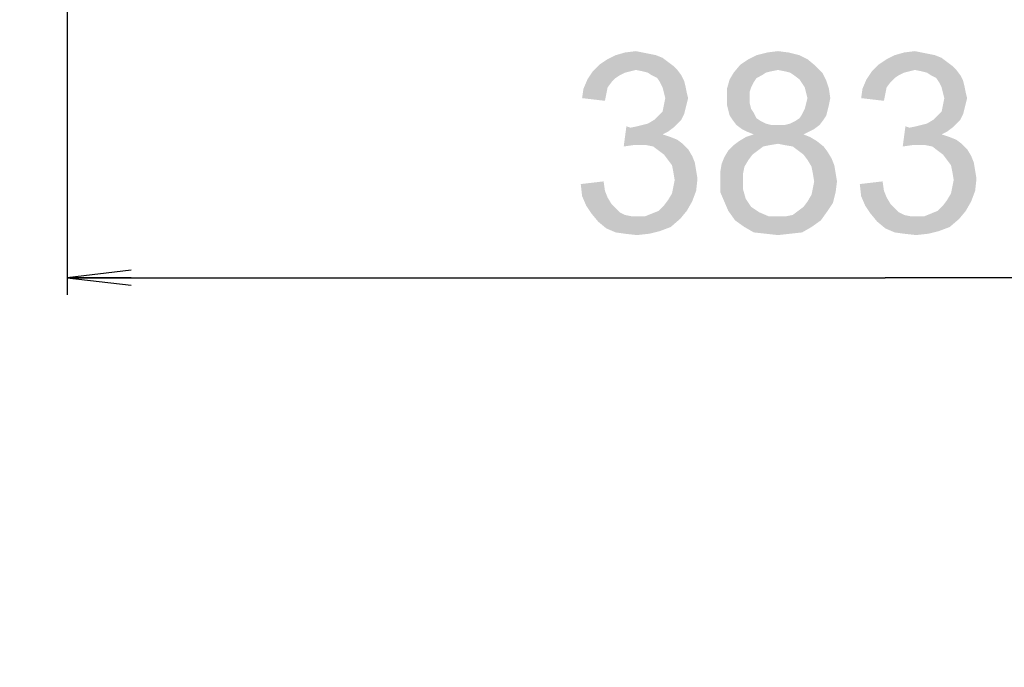
# Model space of a CAD drawing. Units: millimetres. Extents: x 0 to 1189, y 0 to 841.
# Drawn here: x 990 to 1037, y 184 to 215 of the extents above; entities that cross this region are included whole.
import ezdxf

# ---------------------------------------------------------------- set-up
doc = ezdxf.new("R2010")
doc.units = ezdxf.units.MM
doc.header["$LTSCALE"] = 65.395
doc.layers.get('0').update_dxf_attribs({"linetype": 'CONTINUOUS'})
doc.layers.add('DEF_DRAFT_DIM', color=7, linetype='CONTINUOUS')
doc.styles.add('TEXTSTYLE_2', font='ar_wgl__.ttf')
doc.dimstyles.new('DIMSTYLE_4', dxfattribs={"dimtxt": 8.5, "dimasz": 3, "dimexe": 0.8, "dimexo": 0.2, "dimgap": 2.125, "dimtad": 1, "dimdec": 1, "dimlfac": 5, "dimdsep": 46, "dimtxsty": 'TEXTSTYLE_2', "dimblk": 'OPEN', "dimblk1": 'OPEN', "dimblk2": 'OPEN', "dimcen": 0.09, "dimazin": 2, "dimtp": 0.5, "dimtm": 0.5, "dimtfac": 1, "dimtdec": 1, "dimtofl": 0, "dimtmove": 0, "dimatfit": 3, "dimldrblk": 'OPEN', "dimfxl": 0, "dimtolj": 1, "dimarcsym": 0})
doc.dimstyles.new('DIMSTYLE_5', dxfattribs={"dimtxt": 8.5, "dimasz": 3, "dimexe": 0.8, "dimexo": 0.2, "dimgap": 2.125, "dimtad": 1, "dimlfac": 5, "dimdsep": 46, "dimtxsty": 'TEXTSTYLE_2', "dimblk": 'OPEN', "dimblk1": 'OPEN', "dimblk2": 'OPEN', "dimcen": 0.09, "dimazin": 2, "dimtp": 0.3, "dimtm": 0.3, "dimtfac": 1, "dimtofl": 0, "dimtmove": 0, "dimatfit": 3, "dimldrblk": 'OPEN', "dimfxl": 0, "dimtolj": 1, "dimarcsym": 0})

# ---------------------------------------------------------------- blocks, each defined once
blk = doc.blocks.new('_OPEN')
at = {"color": 0, "linetype": 'ByBlock'}
for p, q in [((0, 0), (-1, 0.117)), ((-1, -0.117), (0, 0)), ((-1, 0), (0, 0))]:
    blk.add_line(p, q, dxfattribs=at)
blk = doc.blocks.new('*D18')
at = {"layer": 'DEF_DRAFT_DIM', "color": 2, "linetype": 'Continuous'}
for p, q in [((992.574, 234.46), (992.574, 201.615)), ((1069.346, 234.46), (1069.346, 201.615)), ((992.574, 202.415), (1030.96, 202.415)), ((1069.346, 202.415), (1030.96, 202.415))]:
    blk.add_line(p, q, dxfattribs=at)
at = {"layer": 'DEF_DRAFT_DIM', "color": 2, "linetype": 'Continuous', "xscale": 3, "yscale": 3, "zscale": 3, "rotation": 180}
blk.add_blockref('_OPEN', (992.574, 202.415), dxfattribs=at)
at = {"layer": 'DEF_DRAFT_DIM', "color": 2, "linetype": 'Continuous', "xscale": 3, "yscale": 3, "zscale": 3}
blk.add_blockref('_OPEN', (1069.346, 202.415), dxfattribs=at)
blk = doc.blocks.new('*D19')
at = {"layer": 'DEF_DRAFT_DIM', "color": 2, "linetype": 'Continuous'}
for p, q in [((992.474, 239.255), (984.925, 239.255)), ((985.725, 239.255), (985.725, 228.335)), ((985.725, 217.415), (985.725, 228.335)), ((985.725, 228.335), (985.725, 184.147))]:
    blk.add_line(p, q, dxfattribs=at)
at = {"layer": 'DEF_DRAFT_DIM', "color": 2, "linetype": 'Continuous', "xscale": 3, "yscale": 3, "zscale": 3}
for p, rotation in [((985.725, 239.255), 90), ((985.725, 217.415), 270)]:
    blk.add_blockref('_OPEN', p, dxfattribs=dict(at, rotation=rotation))

msp = doc.modelspace()

# ---------------------------------------------------------------- linework, layer by layer
at = {"layer": 'DEF_DRAFT_DIM', "color": 2, "linetype": 'Continuous'}
for points in [[(1020.7679, 212.5364), (1017.5568, 212.4105), (1017.9346, 212.6623)], [(1020.2012, 212.8512), (1020.516, 212.7253), (1017.9346, 212.6623)], [(1020.2012, 212.8512), (1017.9346, 212.6623), (1018.3123, 212.8512)], [(1017.9346, 212.6623), (1020.516, 212.7253), (1020.7679, 212.5364)], [(1019.5716, 212.9771), (1019.8864, 212.9142), (1018.3123, 212.8512)], [(1019.5716, 212.9771), (1018.3123, 212.8512), (1018.7531, 212.9771)], [(1018.3123, 212.8512), (1019.8864, 212.9142), (1020.2012, 212.8512)], [(1018.7531, 212.9771), (1019.2568, 213.0401), (1019.5716, 212.9771)], [(1027.316, 212.6623), (1024.1679, 212.4105), (1024.5457, 212.6623)], [(1024.1679, 212.4105), (1027.316, 212.6623), (1027.6938, 212.3475)], [(1026.9383, 212.8512), (1024.5457, 212.6623), (1024.9234, 212.8512)], [(1024.5457, 212.6623), (1026.9383, 212.8512), (1027.316, 212.6623)], [(1026.4346, 212.9771), (1024.9234, 212.8512), (1025.4272, 212.9771)], [(1024.9234, 212.8512), (1026.4346, 212.9771), (1026.9383, 212.8512)], [(1025.4272, 212.9771), (1025.9309, 213.0401), (1026.4346, 212.9771)], [(1033.8642, 212.5364), (1030.6531, 212.4105), (1031.0309, 212.6623)], [(1033.2975, 212.8512), (1033.6123, 212.7253), (1031.0309, 212.6623)], [(1033.2975, 212.8512), (1031.0309, 212.6623), (1031.4086, 212.8512)], [(1031.0309, 212.6623), (1033.6123, 212.7253), (1033.8642, 212.5364)], [(1032.6679, 212.9771), (1032.9827, 212.9142), (1031.4086, 212.8512)], [(1032.6679, 212.9771), (1031.4086, 212.8512), (1031.8494, 212.9771)], [(1031.4086, 212.8512), (1032.9827, 212.9142), (1033.2975, 212.8512)], [(1031.8494, 212.9771), (1032.3531, 213.0401), (1032.6679, 212.9771)], [(1021.0197, 212.3475), (1017.242, 212.0956), (1017.5568, 212.4105)], [(1021.0197, 212.3475), (1019.2568, 212.1586), (1017.242, 212.0956)], [(1017.242, 212.0956), (1019.2568, 212.1586), (1019.0049, 212.0956)], [(1017.5568, 212.4105), (1020.7679, 212.5364), (1021.0197, 212.3475)], [(1019.2568, 212.1586), (1021.0197, 212.3475), (1021.2086, 212.1586)], [(1021.2086, 212.1586), (1019.5716, 212.0956), (1019.2568, 212.1586)], [(1019.8234, 212.0327), (1019.5716, 212.0956), (1021.2086, 212.1586)], [(1020.0123, 211.9068), (1019.8234, 212.0327), (1021.2086, 212.1586)], [(1020.0123, 211.9068), (1021.2086, 212.1586), (1021.3975, 211.9068)], [(1027.6938, 212.3475), (1023.8531, 212.0327), (1024.1679, 212.4105)], [(1027.6938, 212.3475), (1025.9309, 212.1586), (1023.8531, 212.0327)], [(1025.9309, 212.1586), (1025.616, 212.0956), (1023.8531, 212.0327)], [(1026.2457, 212.0956), (1025.9309, 212.1586), (1027.6938, 212.3475)], [(1026.4975, 212.0327), (1026.2457, 212.0956), (1027.6938, 212.3475)], [(1026.4975, 212.0327), (1027.6938, 212.3475), (1028.0086, 212.0327)], [(1034.116, 212.3475), (1030.3383, 212.0956), (1030.6531, 212.4105)], [(1034.116, 212.3475), (1032.3531, 212.1586), (1030.3383, 212.0956)], [(1030.3383, 212.0956), (1032.3531, 212.1586), (1032.1012, 212.0956)], [(1030.6531, 212.4105), (1033.8642, 212.5364), (1034.116, 212.3475)], [(1032.3531, 212.1586), (1034.116, 212.3475), (1034.3049, 212.1586)], [(1034.3049, 212.1586), (1032.6679, 212.0956), (1032.3531, 212.1586)], [(1032.9197, 212.0327), (1032.6679, 212.0956), (1034.3049, 212.1586)], [(1033.1086, 211.9068), (1032.9197, 212.0327), (1034.3049, 212.1586)], [(1033.1086, 211.9068), (1034.3049, 212.1586), (1034.4938, 211.9068)], [(1018.1234, 211.5919), (1016.8012, 211.2771), (1016.9901, 211.7179)], [(1019.0049, 212.0956), (1018.7531, 212.0327), (1016.9901, 211.7179)], [(1019.0049, 212.0956), (1016.9901, 211.7179), (1017.242, 212.0956)], [(1018.7531, 212.0327), (1018.5012, 211.9068), (1016.9901, 211.7179)], [(1018.5012, 211.9068), (1018.3123, 211.7808), (1016.9901, 211.7179)], [(1016.9901, 211.7179), (1018.3123, 211.7808), (1018.1234, 211.5919)], [(1021.3975, 211.9068), (1020.2642, 211.7808), (1020.0123, 211.9068)], [(1020.2642, 211.7808), (1021.3975, 211.9068), (1021.5234, 211.6549)], [(1021.5234, 211.6549), (1020.3901, 211.5919), (1020.2642, 211.7808)], [(1024.7975, 211.5919), (1023.5383, 211.2771), (1023.6642, 211.7179)], [(1025.3642, 212.0327), (1025.1753, 211.9068), (1023.6642, 211.7179)], [(1025.3642, 212.0327), (1023.6642, 211.7179), (1023.8531, 212.0327)], [(1025.1753, 211.9068), (1024.9234, 211.7808), (1023.6642, 211.7179)], [(1023.6642, 211.7179), (1024.9234, 211.7808), (1024.7975, 211.5919)], [(1023.8531, 212.0327), (1025.616, 212.0956), (1025.3642, 212.0327)], [(1028.0086, 212.0327), (1026.6864, 211.9068), (1026.4975, 212.0327)], [(1026.9383, 211.7179), (1026.6864, 211.9068), (1028.0086, 212.0327)], [(1026.9383, 211.7179), (1028.0086, 212.0327), (1028.1975, 211.6549)], [(1028.1975, 211.6549), (1027.0642, 211.529), (1026.9383, 211.7179)], [(1031.2197, 211.5919), (1029.8975, 211.2771), (1030.0864, 211.7179)], [(1032.1012, 212.0956), (1031.8494, 212.0327), (1030.0864, 211.7179)], [(1032.1012, 212.0956), (1030.0864, 211.7179), (1030.3383, 212.0956)], [(1031.8494, 212.0327), (1031.5975, 211.9068), (1030.0864, 211.7179)], [(1031.5975, 211.9068), (1031.4086, 211.7808), (1030.0864, 211.7179)], [(1030.0864, 211.7179), (1031.4086, 211.7808), (1031.2197, 211.5919)], [(1034.4938, 211.9068), (1033.3605, 211.7808), (1033.1086, 211.9068)], [(1033.3605, 211.7808), (1034.4938, 211.9068), (1034.6197, 211.6549)], [(1034.6197, 211.6549), (1033.4864, 211.5919), (1033.3605, 211.7808)], [(1017.8716, 211.0253), (1016.7383, 210.8364), (1016.8012, 211.2771)], [(1018.1234, 211.5919), (1017.9346, 211.3401), (1016.8012, 211.2771)], [(1016.8012, 211.2771), (1017.9346, 211.3401), (1017.8716, 211.0253)], [(1020.3901, 211.5919), (1021.5234, 211.6549), (1021.5864, 211.403)], [(1021.5864, 211.403), (1020.516, 211.3401), (1020.3901, 211.5919)], [(1020.579, 211.0882), (1020.516, 211.3401), (1021.5864, 211.403)], [(1020.579, 211.0882), (1021.5864, 211.403), (1021.6494, 211.0882)], [(1024.7975, 211.5919), (1024.6716, 211.3401), (1023.5383, 211.2771)], [(1023.5383, 211.2771), (1024.6716, 211.3401), (1024.6086, 211.1512)], [(1024.6086, 211.1512), (1023.5383, 210.8364), (1023.5383, 211.2771)], [(1027.1901, 211.3401), (1027.0642, 211.529), (1028.1975, 211.6549)], [(1027.1901, 211.3401), (1028.1975, 211.6549), (1028.3234, 211.2771)], [(1028.3234, 211.2771), (1027.2531, 211.0882), (1027.1901, 211.3401)], [(1027.316, 210.8364), (1027.2531, 211.0882), (1028.3234, 211.2771)], [(1027.316, 210.8364), (1028.3234, 211.2771), (1028.3864, 210.8364)], [(1030.9679, 211.0253), (1029.8346, 210.8364), (1029.8975, 211.2771)], [(1031.2197, 211.5919), (1031.0309, 211.3401), (1029.8975, 211.2771)], [(1029.8975, 211.2771), (1031.0309, 211.3401), (1030.9679, 211.0253)], [(1033.4864, 211.5919), (1034.6197, 211.6549), (1034.6827, 211.403)], [(1034.6827, 211.403), (1033.6123, 211.3401), (1033.4864, 211.5919)], [(1033.6753, 211.0882), (1033.6123, 211.3401), (1034.6827, 211.403)], [(1033.6753, 211.0882), (1034.6827, 211.403), (1034.7457, 211.0882)], [(1016.7383, 210.8364), (1017.8716, 211.0253), (1017.8086, 210.7105)], [(1021.6494, 211.0882), (1020.642, 210.8364), (1020.579, 211.0882)], [(1021.7123, 210.8364), (1021.6494, 210.5845), (1020.579, 210.5216)], [(1021.7123, 210.8364), (1020.579, 210.5216), (1020.642, 210.8364)], [(1020.642, 210.8364), (1021.6494, 211.0882), (1021.7123, 210.8364)], [(1024.6086, 211.1512), (1024.6086, 210.8993), (1023.5383, 210.8364)], [(1023.5383, 210.8364), (1024.6086, 210.8993), (1024.6086, 210.5845)], [(1024.6086, 210.5845), (1023.5383, 210.5216), (1023.5383, 210.8364)], [(1028.3864, 210.8364), (1027.2531, 210.5845), (1027.316, 210.8364)], [(1027.2531, 210.5845), (1028.3864, 210.8364), (1028.3234, 210.5216)], [(1029.8346, 210.8364), (1030.9679, 211.0253), (1030.9049, 210.7105)], [(1034.7457, 211.0882), (1033.7383, 210.8364), (1033.6753, 211.0882)], [(1034.8086, 210.8364), (1034.7457, 210.5845), (1033.6753, 210.5216)], [(1034.8086, 210.8364), (1033.6753, 210.5216), (1033.7383, 210.8364)], [(1033.7383, 210.8364), (1034.7457, 211.0882), (1034.8086, 210.8364)], [(1021.5864, 210.3327), (1020.516, 210.2067), (1020.579, 210.5216)], [(1020.516, 210.2067), (1021.5864, 210.3327), (1021.5234, 210.0808)], [(1020.579, 210.5216), (1021.6494, 210.5845), (1021.5864, 210.3327)], [(1023.5383, 210.5216), (1024.6086, 210.5845), (1024.6716, 210.3327)], [(1024.6716, 210.3327), (1023.6012, 210.2697), (1023.5383, 210.5216)], [(1023.6012, 210.2697), (1024.6716, 210.3327), (1024.7975, 210.1438)], [(1028.2605, 210.2697), (1027.0642, 210.0808), (1027.1901, 210.3327)], [(1028.3234, 210.5216), (1027.1901, 210.3327), (1027.2531, 210.5845)], [(1027.1901, 210.3327), (1028.3234, 210.5216), (1028.2605, 210.2697)], [(1034.6827, 210.3327), (1033.6123, 210.2067), (1033.6753, 210.5216)], [(1033.6123, 210.2067), (1034.6827, 210.3327), (1034.6197, 210.0808)], [(1033.6753, 210.5216), (1034.7457, 210.5845), (1034.6827, 210.3327)], [(1021.3975, 209.829), (1019.8234, 209.6401), (1020.1383, 209.829)], [(1019.8234, 209.6401), (1021.3975, 209.829), (1021.2086, 209.6401)], [(1020.1383, 209.829), (1020.3272, 210.0179), (1021.5234, 210.0808)], [(1020.1383, 209.829), (1021.5234, 210.0808), (1021.3975, 209.829)], [(1021.5234, 210.0808), (1020.3272, 210.0179), (1020.516, 210.2067)], [(1024.7975, 210.1438), (1023.6642, 210.0179), (1023.6012, 210.2697)], [(1023.6642, 210.0179), (1024.7975, 210.1438), (1024.9234, 209.8919)], [(1024.9234, 209.8919), (1023.7901, 209.829), (1023.6642, 210.0179)], [(1023.7901, 209.829), (1024.9234, 209.8919), (1025.1123, 209.766)], [(1025.1123, 209.766), (1023.979, 209.5771), (1023.7901, 209.829)], [(1026.2457, 209.5771), (1026.4975, 209.6401), (1028.0716, 209.829)], [(1026.2457, 209.5771), (1028.0716, 209.829), (1027.8827, 209.5771)], [(1026.4975, 209.6401), (1026.7494, 209.766), (1028.0716, 209.829)], [(1028.0716, 209.829), (1026.7494, 209.766), (1026.9383, 209.8919)], [(1028.1975, 210.0179), (1026.9383, 209.8919), (1027.0642, 210.0808)], [(1026.9383, 209.8919), (1028.1975, 210.0179), (1028.0716, 209.829)], [(1027.0642, 210.0808), (1028.2605, 210.2697), (1028.1975, 210.0179)], [(1034.4938, 209.829), (1032.9197, 209.6401), (1033.2346, 209.829)], [(1032.9197, 209.6401), (1034.4938, 209.829), (1034.3049, 209.6401)], [(1033.2346, 209.829), (1033.4234, 210.0179), (1034.6197, 210.0808)], [(1033.2346, 209.829), (1034.6197, 210.0808), (1034.4938, 209.829)], [(1034.6197, 210.0808), (1033.4234, 210.0179), (1033.6123, 210.2067)], [(1019.0049, 209.4512), (1018.6901, 208.5697), (1018.816, 209.5142)], [(1021.0197, 209.4512), (1020.7679, 209.2623), (1018.6901, 208.5697)], [(1019.0049, 209.4512), (1021.0197, 209.4512), (1018.6901, 208.5697)], [(1019.0049, 209.4512), (1019.3197, 209.5142), (1021.2086, 209.6401)], [(1019.0049, 209.4512), (1021.2086, 209.6401), (1021.0197, 209.4512)], [(1019.3197, 209.5142), (1019.5716, 209.5771), (1021.2086, 209.6401)], [(1021.2086, 209.6401), (1019.5716, 209.5771), (1019.8234, 209.6401)], [(1025.1123, 209.766), (1025.3642, 209.6401), (1023.979, 209.5771)], [(1023.979, 209.5771), (1025.3642, 209.6401), (1025.616, 209.5771)], [(1025.616, 209.5771), (1024.2309, 209.3882), (1023.979, 209.5771)], [(1026.2457, 209.5771), (1027.8827, 209.5771), (1024.2309, 209.3882)], [(1025.9309, 209.5771), (1026.2457, 209.5771), (1024.2309, 209.3882)], [(1025.616, 209.5771), (1025.9309, 209.5771), (1024.2309, 209.3882)], [(1024.2309, 209.3882), (1027.8827, 209.5771), (1027.6309, 209.3882)], [(1027.6309, 209.3882), (1024.4827, 209.2623), (1024.2309, 209.3882)], [(1024.4827, 209.2623), (1027.6309, 209.3882), (1027.379, 209.2623)], [(1032.1012, 209.4512), (1031.7864, 208.5697), (1031.9123, 209.5142)], [(1034.116, 209.4512), (1033.8642, 209.2623), (1031.7864, 208.5697)], [(1032.1012, 209.4512), (1034.116, 209.4512), (1031.7864, 208.5697)], [(1032.1012, 209.4512), (1032.416, 209.5142), (1034.3049, 209.6401)], [(1032.1012, 209.4512), (1034.3049, 209.6401), (1034.116, 209.4512)], [(1032.416, 209.5142), (1032.6679, 209.5771), (1034.3049, 209.6401)], [(1034.3049, 209.6401), (1032.6679, 209.5771), (1032.9197, 209.6401)], [(1020.7679, 209.2623), (1020.516, 209.1364), (1018.6901, 208.5697)], [(1020.516, 209.1364), (1020.8938, 209.0105), (1018.6901, 208.5697)], [(1020.8938, 209.0105), (1019.1309, 208.6327), (1018.6901, 208.5697)], [(1020.8938, 209.0105), (1021.2086, 208.8845), (1019.1309, 208.6327)], [(1027.442, 209.0105), (1024.1049, 208.8216), (1024.4197, 209.0105)], [(1024.1049, 208.8216), (1027.442, 209.0105), (1027.7568, 208.8216)], [(1027.1272, 209.1364), (1024.4197, 209.0105), (1024.7975, 209.1364)], [(1024.4197, 209.0105), (1027.1272, 209.1364), (1027.442, 209.0105)], [(1027.379, 209.2623), (1024.7975, 209.1364), (1024.4827, 209.2623)], [(1024.7975, 209.1364), (1027.379, 209.2623), (1027.1272, 209.1364)], [(1033.8642, 209.2623), (1033.6123, 209.1364), (1031.7864, 208.5697)], [(1033.6123, 209.1364), (1033.9901, 209.0105), (1031.7864, 208.5697)], [(1033.9901, 209.0105), (1032.2272, 208.6327), (1031.7864, 208.5697)], [(1033.9901, 209.0105), (1034.3049, 208.8845), (1032.2272, 208.6327)], [(1021.2086, 208.8845), (1021.4605, 208.6956), (1019.1309, 208.6327)], [(1019.4457, 208.6327), (1019.1309, 208.6327), (1021.4605, 208.6956)], [(1019.7605, 208.6327), (1019.4457, 208.6327), (1021.4605, 208.6956)], [(1020.0753, 208.5697), (1019.7605, 208.6327), (1021.4605, 208.6956)], [(1020.0753, 208.5697), (1021.4605, 208.6956), (1021.7123, 208.4438)], [(1021.7123, 208.4438), (1020.3272, 208.3808), (1020.0753, 208.5697)], [(1020.579, 208.1919), (1020.3272, 208.3808), (1021.7123, 208.4438)], [(1020.579, 208.1919), (1021.7123, 208.4438), (1021.9012, 208.129)], [(1025.5531, 208.6327), (1025.2383, 208.5697), (1023.6012, 208.3808)], [(1025.5531, 208.6327), (1023.6012, 208.3808), (1023.8531, 208.6327)], [(1023.6012, 208.3808), (1025.2383, 208.5697), (1024.9864, 208.3808)], [(1027.7568, 208.8216), (1025.9309, 208.6956), (1023.8531, 208.6327)], [(1027.7568, 208.8216), (1023.8531, 208.6327), (1024.1049, 208.8216)], [(1023.8531, 208.6327), (1025.9309, 208.6956), (1025.5531, 208.6327)], [(1026.2457, 208.6327), (1025.9309, 208.6956), (1027.7568, 208.8216)], [(1026.6234, 208.5697), (1026.2457, 208.6327), (1027.7568, 208.8216)], [(1026.6234, 208.5697), (1027.7568, 208.8216), (1028.0716, 208.5697)], [(1028.0716, 208.5697), (1026.8753, 208.3808), (1026.6234, 208.5697)], [(1026.8753, 208.3808), (1028.0716, 208.5697), (1028.2605, 208.3179)], [(1034.3049, 208.8845), (1034.5568, 208.6956), (1032.2272, 208.6327)], [(1032.542, 208.6327), (1032.2272, 208.6327), (1034.5568, 208.6956)], [(1032.8568, 208.6327), (1032.542, 208.6327), (1034.5568, 208.6956)], [(1033.1716, 208.5697), (1032.8568, 208.6327), (1034.5568, 208.6956)], [(1033.1716, 208.5697), (1034.5568, 208.6956), (1034.8086, 208.4438)], [(1034.8086, 208.4438), (1033.4234, 208.3808), (1033.1716, 208.5697)], [(1033.6753, 208.1919), (1033.4234, 208.3808), (1034.8086, 208.4438)], [(1033.6753, 208.1919), (1034.8086, 208.4438), (1034.9975, 208.129)], [(1021.9012, 208.129), (1020.7679, 207.9401), (1020.579, 208.1919)], [(1020.7679, 207.9401), (1021.9012, 208.129), (1022.0272, 207.8142)], [(1024.5457, 207.9401), (1023.2864, 207.7512), (1023.4123, 208.066)], [(1024.9864, 208.3808), (1024.7346, 208.1919), (1023.4123, 208.066)], [(1024.9864, 208.3808), (1023.4123, 208.066), (1023.6012, 208.3808)], [(1023.4123, 208.066), (1024.7346, 208.1919), (1024.5457, 207.9401)], [(1028.2605, 208.3179), (1027.1272, 208.1919), (1026.8753, 208.3808)], [(1027.1272, 208.1919), (1028.2605, 208.3179), (1028.4494, 208.003)], [(1028.4494, 208.003), (1027.316, 207.9401), (1027.1272, 208.1919)], [(1027.316, 207.9401), (1028.4494, 208.003), (1028.5753, 207.6882)], [(1034.9975, 208.129), (1033.8642, 207.9401), (1033.6753, 208.1919)], [(1033.8642, 207.9401), (1034.9975, 208.129), (1035.1234, 207.8142)], [(1022.0272, 207.8142), (1020.9568, 207.6882), (1020.7679, 207.9401)], [(1020.9568, 207.6882), (1022.0272, 207.8142), (1022.0901, 207.4364)], [(1022.0901, 207.4364), (1021.0197, 207.3734), (1020.9568, 207.6882)], [(1024.3568, 207.6253), (1023.2234, 207.3734), (1023.2864, 207.7512)], [(1023.2234, 207.3734), (1024.3568, 207.6253), (1024.2938, 207.3105)], [(1023.2864, 207.7512), (1024.5457, 207.9401), (1024.3568, 207.6253)], [(1028.5753, 207.6882), (1027.5049, 207.6253), (1027.316, 207.9401)], [(1027.5679, 207.3105), (1027.5049, 207.6253), (1028.5753, 207.6882)], [(1027.5679, 207.3105), (1028.5753, 207.6882), (1028.6383, 207.3105)], [(1035.1234, 207.8142), (1034.0531, 207.6882), (1033.8642, 207.9401)], [(1034.0531, 207.6882), (1035.1234, 207.8142), (1035.1864, 207.4364)], [(1035.1864, 207.4364), (1034.116, 207.3734), (1034.0531, 207.6882)], [(1021.0197, 207.3734), (1022.0901, 207.4364), (1022.1531, 207.0586)], [(1022.1531, 207.0586), (1021.0827, 206.9956), (1021.0197, 207.3734)], [(1021.0197, 206.6808), (1021.0827, 206.9956), (1022.1531, 207.0586)], [(1021.0197, 206.6808), (1022.1531, 207.0586), (1022.0901, 206.4919)], [(1024.2938, 207.3105), (1023.2234, 206.9956), (1023.2234, 207.3734)], [(1023.2234, 206.9956), (1024.2938, 207.3105), (1024.2938, 206.9956)], [(1028.6383, 207.3105), (1027.6309, 206.9327), (1027.5679, 207.3105)], [(1027.6309, 206.9327), (1028.6383, 207.3105), (1028.7012, 206.9327)], [(1034.116, 207.3734), (1035.1864, 207.4364), (1035.2494, 207.0586)], [(1035.2494, 207.0586), (1034.179, 206.9956), (1034.116, 207.3734)], [(1034.116, 206.6808), (1034.179, 206.9956), (1035.2494, 207.0586)], [(1034.116, 206.6808), (1035.2494, 207.0586), (1035.1864, 206.4919)], [(1016.6753, 206.8067), (1017.7457, 206.9327), (1017.8086, 206.4919)], [(1017.8086, 206.4919), (1016.7383, 206.2401), (1016.6753, 206.8067)], [(1022.0901, 206.4919), (1020.9568, 206.366), (1021.0197, 206.6808)], [(1024.2938, 206.9956), (1024.2938, 206.5549), (1023.2234, 206.429)], [(1024.2938, 206.9956), (1023.2234, 206.429), (1023.2234, 206.9956)], [(1028.6383, 206.429), (1027.5049, 206.303), (1027.5679, 206.6179)], [(1028.7012, 206.9327), (1027.5679, 206.6179), (1027.6309, 206.9327)], [(1027.5679, 206.6179), (1028.7012, 206.9327), (1028.6383, 206.429)], [(1029.7716, 206.8067), (1030.842, 206.9327), (1030.9049, 206.4919)], [(1030.9049, 206.4919), (1029.8346, 206.2401), (1029.7716, 206.8067)], [(1035.1864, 206.4919), (1034.0531, 206.366), (1034.116, 206.6808)], [(1016.7383, 206.2401), (1017.8086, 206.4919), (1017.9346, 206.1771)], [(1017.9346, 206.1771), (1016.9272, 205.7993), (1016.7383, 206.2401)], [(1017.9346, 206.1771), (1018.1234, 205.8623), (1016.9272, 205.7993)], [(1020.7679, 206.0512), (1020.9568, 206.366), (1022.0901, 206.4919)], [(1020.7679, 206.0512), (1022.0901, 206.4919), (1021.9012, 205.9882)], [(1023.2234, 206.429), (1024.2938, 206.5549), (1024.4197, 206.1142)], [(1024.4197, 206.1142), (1023.4123, 205.9882), (1023.2234, 206.429)], [(1023.4123, 205.9882), (1024.4197, 206.1142), (1024.5457, 205.9253)], [(1027.316, 205.9882), (1027.5049, 206.303), (1028.6383, 206.429)], [(1027.316, 205.9882), (1028.6383, 206.429), (1028.5123, 205.9253)], [(1029.8346, 206.2401), (1030.9049, 206.4919), (1031.0309, 206.1771)], [(1031.0309, 206.1771), (1030.0234, 205.7993), (1029.8346, 206.2401)], [(1031.0309, 206.1771), (1031.2197, 205.8623), (1030.0234, 205.7993)], [(1033.8642, 206.0512), (1034.0531, 206.366), (1035.1864, 206.4919)], [(1033.8642, 206.0512), (1035.1864, 206.4919), (1034.9975, 205.9882)], [(1016.9272, 205.7993), (1018.1234, 205.8623), (1018.3123, 205.6734)], [(1018.3123, 205.6734), (1017.179, 205.4216), (1016.9272, 205.7993)], [(1018.3123, 205.6734), (1018.5012, 205.4845), (1017.179, 205.4216)], [(1020.3272, 205.5475), (1020.579, 205.7993), (1021.9012, 205.9882)], [(1020.3272, 205.5475), (1021.9012, 205.9882), (1021.6494, 205.5475)], [(1021.9012, 205.9882), (1020.579, 205.7993), (1020.7679, 206.0512)], [(1024.5457, 205.9253), (1023.6012, 205.5475), (1023.4123, 205.9882)], [(1024.5457, 205.9253), (1024.6716, 205.7364), (1023.6012, 205.5475)], [(1024.6716, 205.7364), (1024.8605, 205.6105), (1023.6012, 205.5475)], [(1026.8753, 205.5475), (1027.1272, 205.7364), (1028.5123, 205.9253)], [(1026.8753, 205.5475), (1028.5123, 205.9253), (1028.2605, 205.5475)], [(1028.5123, 205.9253), (1027.1272, 205.7364), (1027.316, 205.9882)], [(1030.0234, 205.7993), (1031.2197, 205.8623), (1031.4086, 205.6734)], [(1031.4086, 205.6734), (1030.2753, 205.4216), (1030.0234, 205.7993)], [(1031.4086, 205.6734), (1031.5975, 205.4845), (1030.2753, 205.4216)], [(1033.4234, 205.5475), (1033.6753, 205.7993), (1034.9975, 205.9882)], [(1033.4234, 205.5475), (1034.9975, 205.9882), (1034.7457, 205.5475)], [(1034.9975, 205.9882), (1033.6753, 205.7993), (1033.8642, 206.0512)], [(1017.179, 205.4216), (1018.5012, 205.4845), (1018.7531, 205.3586)], [(1018.7531, 205.3586), (1017.4938, 205.0438), (1017.179, 205.4216)], [(1018.7531, 205.3586), (1019.0679, 205.2956), (1017.4938, 205.0438)], [(1019.6975, 205.2956), (1021.3346, 205.1697), (1017.4938, 205.0438)], [(1019.3197, 205.2956), (1019.6975, 205.2956), (1017.4938, 205.0438)], [(1019.0679, 205.2956), (1019.3197, 205.2956), (1017.4938, 205.0438)], [(1019.6975, 205.2956), (1020.0123, 205.4216), (1021.6494, 205.5475)], [(1019.6975, 205.2956), (1021.6494, 205.5475), (1021.3346, 205.1697)], [(1021.6494, 205.5475), (1020.0123, 205.4216), (1020.3272, 205.5475)], [(1023.6012, 205.5475), (1024.8605, 205.6105), (1025.0494, 205.4845)], [(1025.0494, 205.4845), (1023.916, 205.1067), (1023.6012, 205.5475)], [(1025.0494, 205.4845), (1025.4901, 205.2956), (1023.916, 205.1067)], [(1025.9309, 205.2956), (1026.3086, 205.2956), (1023.916, 205.1067)], [(1025.4901, 205.2956), (1025.9309, 205.2956), (1023.916, 205.1067)], [(1027.9457, 205.1067), (1023.916, 205.1067), (1026.3086, 205.2956)], [(1026.3086, 205.2956), (1026.6234, 205.3586), (1028.2605, 205.5475)], [(1026.3086, 205.2956), (1028.2605, 205.5475), (1027.9457, 205.1067)], [(1028.2605, 205.5475), (1026.6234, 205.3586), (1026.8753, 205.5475)], [(1030.2753, 205.4216), (1031.5975, 205.4845), (1031.8494, 205.3586)], [(1031.8494, 205.3586), (1030.5901, 205.0438), (1030.2753, 205.4216)], [(1031.8494, 205.3586), (1032.1642, 205.2956), (1030.5901, 205.0438)], [(1032.7938, 205.2956), (1034.4309, 205.1697), (1030.5901, 205.0438)], [(1032.416, 205.2956), (1032.7938, 205.2956), (1030.5901, 205.0438)], [(1032.1642, 205.2956), (1032.416, 205.2956), (1030.5901, 205.0438)], [(1032.7938, 205.2956), (1033.1086, 205.4216), (1034.7457, 205.5475)], [(1032.7938, 205.2956), (1034.7457, 205.5475), (1034.4309, 205.1697)], [(1034.7457, 205.5475), (1033.1086, 205.4216), (1033.4234, 205.5475)], [(1017.4938, 205.0438), (1021.3346, 205.1697), (1020.8938, 204.7919)], [(1020.8938, 204.7919), (1017.8716, 204.729), (1017.4938, 205.0438)], [(1017.8716, 204.729), (1020.8938, 204.7919), (1020.3901, 204.603)], [(1020.3901, 204.603), (1018.3123, 204.5401), (1017.8716, 204.729)], [(1027.9457, 205.1067), (1024.3568, 204.7919), (1023.916, 205.1067)], [(1024.3568, 204.7919), (1027.9457, 205.1067), (1027.5049, 204.7919)], [(1027.5049, 204.7919), (1024.7975, 204.5401), (1024.3568, 204.7919)], [(1024.7975, 204.5401), (1027.5049, 204.7919), (1027.0642, 204.5401)], [(1030.5901, 205.0438), (1034.4309, 205.1697), (1033.9901, 204.7919)], [(1033.9901, 204.7919), (1030.9679, 204.729), (1030.5901, 205.0438)], [(1030.9679, 204.729), (1033.9901, 204.7919), (1033.4864, 204.603)], [(1033.4864, 204.603), (1031.4086, 204.5401), (1030.9679, 204.729)], [(1018.7531, 204.4771), (1018.3123, 204.5401), (1020.3901, 204.603)], [(1018.7531, 204.4771), (1020.3901, 204.603), (1019.8864, 204.4771)], [(1019.8864, 204.4771), (1019.3197, 204.4142), (1018.7531, 204.4771)], [(1027.0642, 204.5401), (1025.3642, 204.4771), (1024.7975, 204.5401)], [(1025.3642, 204.4771), (1027.0642, 204.5401), (1026.4975, 204.4771)], [(1026.4975, 204.4771), (1025.9309, 204.4142), (1025.3642, 204.4771)], [(1031.8494, 204.4771), (1031.4086, 204.5401), (1033.4864, 204.603)], [(1031.8494, 204.4771), (1033.4864, 204.603), (1032.9827, 204.4771)], [(1032.9827, 204.4771), (1032.416, 204.4142), (1031.8494, 204.4771)]]:
    msp.add_solid(points, dxfattribs=at)

# ---------------------------------------------------------------- dimensions: what is measured, and where the dimension line sits
dim = msp.add_linear_dim(base=(985.7247, 239.2551), p1=(1137.9981, 217.4151), p2=(992.6739, 239.2551), angle=90, dimstyle='DIMSTYLE_5', dxfattribs=at)
dim.commit()
dim.dimension.update_dxf_attribs({"geometry": '*D19', "text_midpoint": (985.7247, 184.1467), "dimtype": 160})
dim = msp.add_linear_dim(base=(1069.3459, 202.4151), p1=(992.5739, 234.6598), p2=(1069.3459, 234.6598), dimstyle='DIMSTYLE_4', dxfattribs=at)
dim.commit()
dim.dimension.update_dxf_attribs({"geometry": '*D18', "text_midpoint": (1016.1086, 202.4151), "dimtype": 160})

doc.saveas('drawing.dxf')
